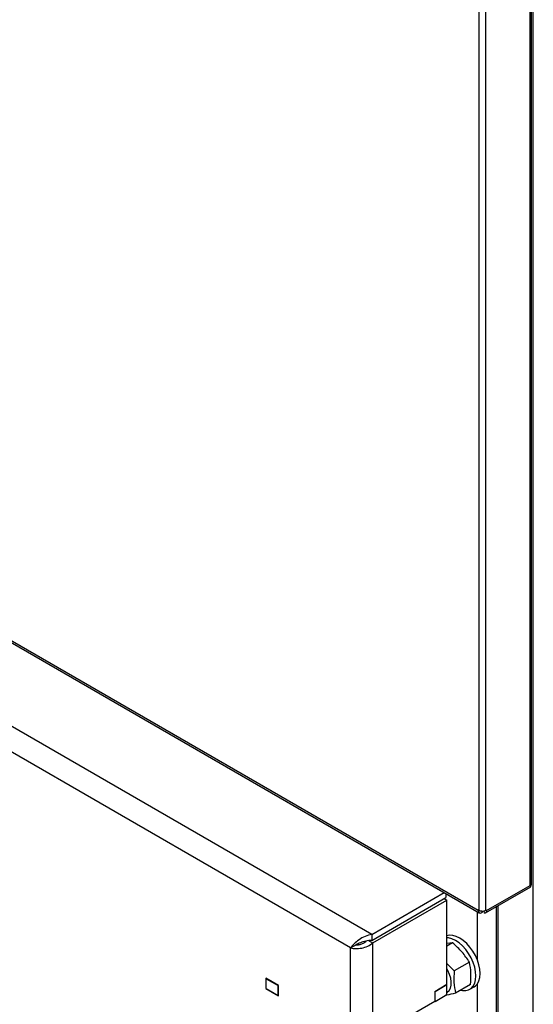
# Model space of a CAD drawing. Units: millimetres. Extents: x 75 to 6225, y 75 to 4380.
# Drawn here: x 4097 to 4310, y 632 to 1040 of the extents above; entities that cross this region are included whole.
import ezdxf

# ---------------------------------------------------------------- set-up
doc = ezdxf.new("R2010")
doc.units = ezdxf.units.MM
doc.header["$LTSCALE"] = 15

msp = doc.modelspace()

# ---------------------------------------------------------------- linework, layer by layer
at = {"lineweight": 25}
for p, q in [((4308.278, 681.408), (4308.278, 1481.536)), ((4308.878, 681.857), (4308.878, 1482.761)), ((4309.621, 193.28), (4309.621, 1483.496)), ((4287.065, 1470.637), (4287.065, 671.162)), ((4289.964, 671.162), (4289.964, 1470.637)), ((4012.03, 828.916), (4287.206, 670.06)), ((4286.782, 670.999), (4012.609, 829.275)), ((4242.623, 661.099), (4009.457, 795.703)), ((4233.855, 655.547), (4011.046, 784.172)), ((4242.623, 661.099), (4272.676, 678.449)), ((4273.382, 678.041), (4273.382, 676.407)), ((4289.822, 670.06), (4308.578, 680.888)), ((4290.247, 670.999), (4308.278, 681.408)), ((4242.623, 658.65), (4273.382, 676.407)), ((4243.047, 657.588), (4273.806, 675.345)), ((4272.675, 675.998), (4273.806, 675.345)), ((4273.806, 640.315), (4273.806, 675.345)), ((4286.534, 650.283), (4286.534, 670.448)), ((4287.065, 671.162), (4286.782, 671.325)), ((4286.782, 671.325), (4286.782, 670.999)), ((4287.065, 671.162), (4286.782, 670.999)), ((4288.207, 670.829), (4288.231, 670.815)), ((4288.25, 670.825), (4288.231, 670.815)), ((4288.231, 670.815), (4288.231, 670.162)), ((4288.425, 670.273), (4288.231, 670.162)), ((4288.425, 670.817), (4288.425, 670.273)), ((4288.498, 670.816), (4288.425, 670.273)), ((4289.032, 670.716), (4289.183, 669.999)), ((4289.964, 671.162), (4290.247, 671.325)), ((4289.964, 671.162), (4290.247, 670.999)), ((4290.247, 670.999), (4290.247, 671.325)), ((4294.242, 672.612), (4294.242, 202.321)), ((4294.843, 672.959), (4294.843, 201.484)), ((4241.427, 658.523), (4243.047, 657.588)), ((4242.623, 661.099), (4242.623, 658.65)), ((4243.047, 174.196), (4243.047, 657.588)), ((4276.156, 657.634), (4273.806, 656.278)), ((4276.156, 657.634), (4273.806, 657.305)), ((4233.855, 655.547), (4235.8, 656.67)), ((4233.855, 176.237), (4233.855, 655.547)), ((4235.8, 656.67), (4236.213, 656.89)), ((4273.806, 649.019), (4276.847, 646.035)), ((4283.109, 649.65), (4276.847, 646.035)), ((4203.98, 639.887), (4198.676, 642.948)), ((4198.676, 642.948), (4198.676, 638.702)), ((4198.924, 642.805), (4198.853, 642.765)), ((4198.853, 642.765), (4203.803, 639.907)), ((4198.853, 638.682), (4198.853, 642.765)), ((4286.534, 252.627), (4286.534, 640.795)), ((4198.853, 638.804), (4198.676, 638.702)), ((4198.676, 638.702), (4203.98, 635.641)), ((4198.853, 638.682), (4203.803, 635.825)), ((4203.803, 639.907), (4203.874, 639.948)), ((4203.803, 635.825), (4203.803, 639.907)), ((4203.98, 635.641), (4203.98, 639.887)), ((4273.806, 640.315), (4268.715, 637.376)), ((4268.715, 637.376), (4268.715, 633.294)), ((4268.857, 637.458), (4273.806, 640.315)), ((4268.857, 633.375), (4268.857, 637.458)), ((4273.806, 636.233), (4273.806, 640.315)), ((4283.608, 640.423), (4277.345, 636.808)), ((4283.341, 638.412), (4285.109, 639.432)), ((4203.803, 635.825), (4203.98, 635.927)), ((4268.715, 633.294), (4254.007, 624.803)), ((4268.715, 633.457), (4268.857, 633.375)), ((4268.857, 633.375), (4273.806, 636.233))]:
    msp.add_line(p, q, dxfattribs=at)
at = {"lineweight": 25, "flags": 128}
for points in [[(4288.231, 670.815), (4288.059, 670.735), (4287.893, 670.697), (4287.74, 670.704), (4287.606, 670.753), (4287.496, 670.844), (4287.415, 670.974), (4287.402, 671.005)], [(4290.247, 670.999), (4290.227, 670.739), (4290.171, 670.508), (4290.077, 670.312), (4289.951, 670.156), (4289.793, 670.045), (4289.609, 669.98), (4289.404, 669.965), (4289.183, 669.999)], [(4285.109, 639.432), (4285.61, 639.774), (4286.458, 640.684), (4287.083, 641.871), (4287.466, 643.299), (4287.595, 644.927), (4287.466, 646.702), (4287.083, 648.573), (4286.458, 650.482), (4285.61, 652.371), (4284.564, 654.182), (4283.352, 655.862), (4282.012, 657.357), (4280.583, 658.624), (4279.11, 659.623), (4277.636, 660.325), (4276.208, 660.708), (4274.867, 660.76), (4273.806, 660.535)], [(4279.536, 638.073), (4280.244, 637.922), (4281.585, 637.87), (4282.796, 638.15), (4283.842, 638.754), (4284.69, 639.663), (4285.315, 640.85), (4285.698, 642.279), (4285.827, 643.906), (4285.698, 645.682), (4285.315, 647.553), (4284.69, 649.462), (4283.842, 651.35), (4282.796, 653.162), (4281.585, 654.841), (4280.244, 656.337), (4278.815, 657.604), (4277.342, 658.603), (4275.868, 659.305), (4274.44, 659.687), (4273.806, 659.753)], [(4273.806, 637.18), (4273.921, 637.247), (4274.678, 637.925), (4275.217, 638.886), (4275.516, 640.088), (4275.56, 641.478), (4275.349, 642.996), (4274.891, 644.575), (4274.207, 646.146), (4273.806, 646.876)]]:
    msp.add_lwpolyline(points, dxfattribs=at)
at = {"lineweight": 25}
for centre, radius, start, end in [((4287.666, 670.856), 0.895, 170.78596, 309.20329), ((4288.514, 673.96), 3.151, 242.60967, 297.39033), ((4289.181, 671.167), 0.475, 251.80565, 340.06863)]:
    msp.add_arc(centre, radius, start, end, dxfattribs=at)
for points in [[(4308.278, 681.408), (4308.45, 681.466), (4308.794, 681.581), (4308.85, 681.765), (4308.878, 681.857)], [(4233.855, 655.547), (4234.526, 655.409), (4235.869, 655.134), (4238.451, 655.381), (4241.033, 656.154), (4242.376, 657.11), (4243.047, 657.588)]]:
    msp.add_open_spline(points, degree=3, dxfattribs=at)
for points, knots in [([(4308.569, 680.902), (4308.575, 680.924), (4308.588, 680.971), (4308.388, 681.253), (4308.278, 681.408)], [0, 0, 0, 0, 0.4485484, 1, 1, 1, 1]), ([(4308.471, 681.073), (4308.466, 681.083), (4308.456, 681.103), (4308.391, 681.255), (4308.359, 681.393), (4308.348, 681.438)], [0, 0, 0, 0, 0.4376868, 0.8157472, 1, 1, 1, 1]), ([(4242.623, 661.099), (4241.68, 660.875), (4239.794, 660.426), (4237.246, 658.94), (4235.124, 657.172), (4234.282, 656.094), (4233.855, 655.547)], [0, 0, 0, 0, 0.2481389, 0.4964752, 0.7448121, 1, 1, 1, 1]), ([(4242.623, 658.65), (4241.775, 658.598), (4240.078, 658.495), (4237.832, 657.688), (4236.573, 657.07), (4236.05, 656.809), (4235.976, 656.771)], [0, 0, 0, 0, 0.3153605, 0.6314876, 0.9476153, 1, 1, 1, 1]), ([(4235.976, 656.771), (4236.338, 656.775), (4237.062, 656.783), (4238.447, 657.158), (4239.662, 657.701), (4240.242, 658.227), (4240.457, 658.421)], [0, 0, 0, 0, 0.2788098, 0.5576196, 0.8364295, 1, 1, 1, 1]), ([(4283.109, 649.65), (4282.158, 651.065), (4280.221, 653.945), (4277.527, 656.39), (4276.156, 657.634)], [0, 0, 0, 0, 0.4912125, 1, 1, 1, 1]), ([(4283.608, 640.423), (4283.713, 642.042), (4283.927, 645.336), (4283.385, 648.195), (4283.109, 649.65)], [0, 0, 0, 0, 0.4912125, 1, 1, 1, 1]), ([(4276.847, 646.035), (4276.741, 644.416), (4276.527, 641.122), (4277.069, 638.263), (4277.345, 636.808)], [0, 0, 0, 0, 0.4912125, 1, 1, 1, 1]), ([(4277.345, 636.808), (4276.06, 636.473), (4274.513, 636.069), (4273.413, 635.923), (4273.228, 635.899)], [0, 0, 0, 0, 0.831278, 1, 1, 1, 1])]:
    msp.add_open_spline(points, degree=3, knots=knots, dxfattribs=at)

doc.saveas('drawing.dxf')
